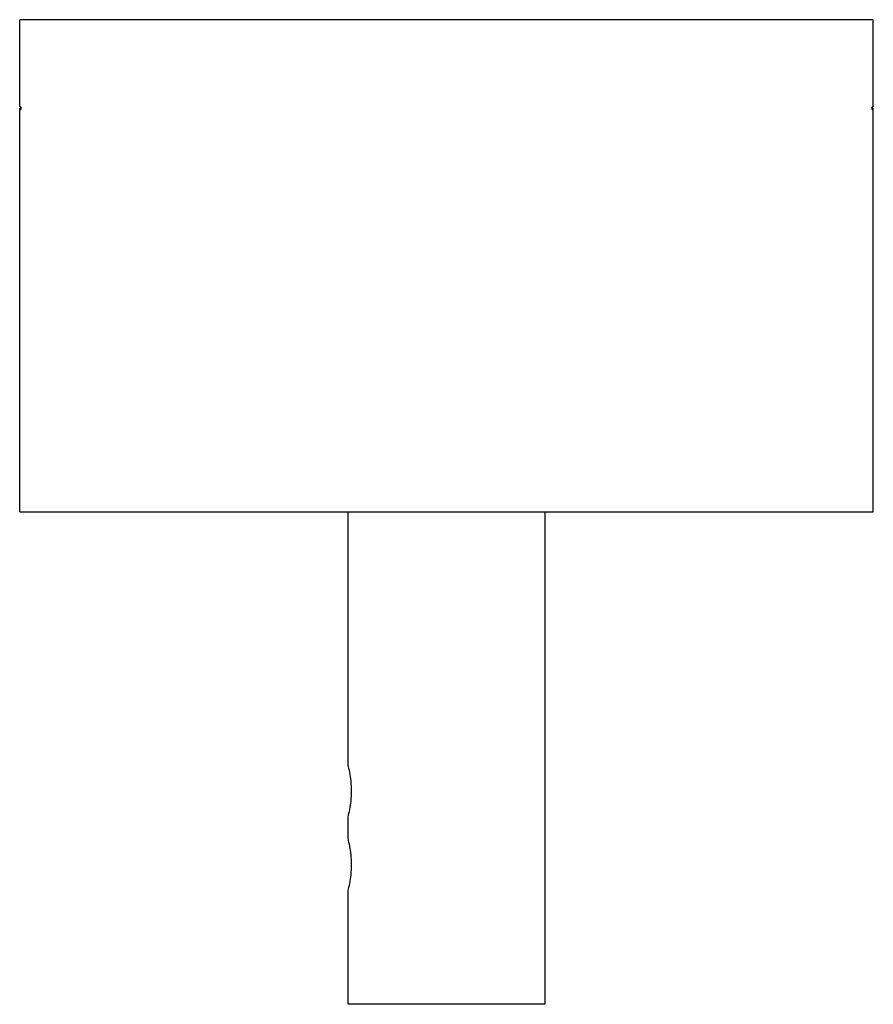
# Model space of a CAD drawing. Units: millimetres. Extents: x 7.8 to 59.8, y 16.7 to 76.7.
import ezdxf

# ---------------------------------------------------------------- set-up
doc = ezdxf.new("R2010")
doc.units = ezdxf.units.MM
doc.header["$LTSCALE"] = 6.059797
doc.layers.get('0').update_dxf_attribs({"linetype": 'CONTINUOUS'})

msp = doc.modelspace()

# ---------------------------------------------------------------- linework, layer by layer
at = {"color": 7}
for p, q in [((7.776, 71.409), (7.776, 76.709)), ((59.776, 76.709), (7.776, 76.709)), ((59.776, 71.409), (59.776, 76.709)), ((7.776, 46.709), (7.776, 71.309)), ((7.842, 71.309), (7.776, 71.309)), ((7.842, 71.309), (7.842, 71.384)), ((59.71, 71.384), (59.71, 71.309)), ((59.776, 71.309), (59.71, 71.309)), ((59.776, 46.709), (59.776, 71.309)), ((7.776, 46.709), (59.776, 46.709)), ((27.776, 31.309), (27.776, 46.709)), ((39.776, 46.709), (39.776, 16.709)), ((27.776, 26.809), (27.776, 28.109)), ((27.776, 16.709), (27.776, 23.609)), ((39.776, 16.709), (27.776, 16.709))]:
    msp.add_line(p, q, dxfattribs=at)
for centre, start, end in [((7.776, 71.309), 270, 90), ((59.776, 71.309), 90, 270)]:
    msp.add_arc(centre, 0.1, start, end, dxfattribs=at)
for points, knots in [([(27.993, 29.709), (27.993, 29.914), (27.973, 30.293), (27.893, 30.828), (27.817, 31.154), (27.776, 31.309)], [0, 0, 0, 0, 0.379791, 0.702901, 1, 1, 1, 1]), ([(27.776, 28.109), (27.817, 28.264), (27.893, 28.59), (27.973, 29.124), (27.993, 29.504), (27.993, 29.709)], [0, 0, 0, 0, 0.297084, 0.620197, 1, 1, 1, 1]), ([(27.993, 25.209), (27.993, 25.414), (27.973, 25.793), (27.893, 26.328), (27.817, 26.654), (27.776, 26.809)], [0, 0, 0, 0, 0.379791, 0.702901, 1, 1, 1, 1]), ([(27.776, 23.609), (27.817, 23.764), (27.893, 24.09), (27.973, 24.624), (27.993, 25.004), (27.993, 25.209)], [0, 0, 0, 0, 0.297084, 0.620197, 1, 1, 1, 1])]:
    msp.add_open_spline(points, degree=3, knots=knots, dxfattribs=at)

doc.saveas('drawing.dxf')
